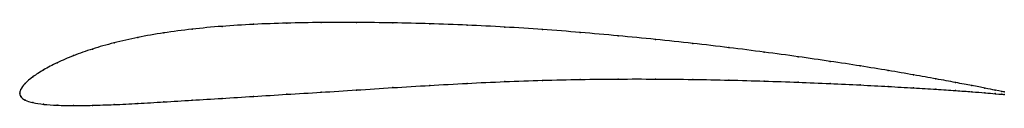
# Model space of a CAD drawing. Units: metres. Extents: x 0 to 1, y -0.01 to 0.07.
import ezdxf

# ---------------------------------------------------------------- set-up
doc = ezdxf.new("R2010")
doc.units = ezdxf.units.M

msp = doc.modelspace()

# ---------------------------------------------------------------- linework, layer by layer
at = {"color": 1}
msp.add_open_spline([(1, 0.0013), (1, 0.0013), (0.9947, 0.0024), (0.9809, 0.0051), (0.9675, 0.0077), (0.951, 0.0108), (0.9312, 0.0145), (0.9082, 0.0186), (0.8825, 0.023), (0.8541, 0.0277), (0.8234, 0.0324), (0.7908, 0.0371), (0.7564, 0.0418), (0.7206, 0.0463), (0.6837, 0.0507), (0.646, 0.0547), (0.6078, 0.0584), (0.5694, 0.0618), (0.531, 0.0648), (0.4927, 0.0673), (0.4543, 0.0692), (0.4163, 0.0707), (0.3788, 0.0715), (0.3419, 0.072), (0.3059, 0.0719), (0.271, 0.0713), (0.2373, 0.0701), (0.2052, 0.0681), (0.1747, 0.0652), (0.1461, 0.0615), (0.1196, 0.0568), (0.0954, 0.0513), (0.0735, 0.045), (0.0542, 0.0382), (0.0376, 0.031), (0.0239, 0.0238), (0.0129, 0.0166), (0.0049, 0.0098), (0.0002, 0.0036), (0, -0.0012), (0, 0.0012), (0.0002, -0.0035), (0.0049, -0.0071), (0.0129, -0.0097), (0.0239, -0.0114), (0.0376, -0.0123), (0.0542, -0.0126), (0.0735, -0.0123), (0.0954, -0.0116), (0.1196, -0.0104), (0.1461, -0.0088), (0.1747, -0.0071), (0.2052, -0.0052), (0.2373, -0.0032), (0.271, -0.0011), (0.3059, 0.001), (0.3419, 0.0033), (0.3788, 0.0057), (0.4163, 0.008), (0.4543, 0.0101), (0.4927, 0.0119), (0.531, 0.0132), (0.5694, 0.0141), (0.6078, 0.0145), (0.646, 0.0145), (0.6837, 0.0141), (0.7206, 0.0134), (0.7564, 0.0124), (0.7908, 0.0112), (0.8234, 0.0098), (0.8541, 0.0084), (0.8825, 0.0069), (0.9082, 0.0054), (0.9312, 0.004), (0.951, 0.0027), (0.9675, 0.0015), (0.9809, 0.0004), (0.9947, -0.0008), (1, -0.0013), (1, -0.0013)], degree=3, knots=[0, 0, 0, 0, 0.025316, 0.037975, 0.050633, 0.063291, 0.075949, 0.088608, 0.101266, 0.113924, 0.126582, 0.139241, 0.151899, 0.164557, 0.177215, 0.189873, 0.202532, 0.21519, 0.227848, 0.240506, 0.253165, 0.265823, 0.278481, 0.291139, 0.303797, 0.316456, 0.329114, 0.341772, 0.35443, 0.367089, 0.379747, 0.392405, 0.405063, 0.417722, 0.43038, 0.443038, 0.455696, 0.468354, 0.481013, 0.493671, 0.506329, 0.518987, 0.531646, 0.544304, 0.556962, 0.56962, 0.582278, 0.594937, 0.607595, 0.620253, 0.632911, 0.64557, 0.658228, 0.670886, 0.683544, 0.696203, 0.708861, 0.721519, 0.734177, 0.746835, 0.759494, 0.772152, 0.78481, 0.797468, 0.810127, 0.822785, 0.835443, 0.848101, 0.860759, 0.873418, 0.886076, 0.898734, 0.911392, 0.924051, 0.936709, 0.949367, 0.962025, 0.974684, 1, 1, 1, 1], dxfattribs=at)
for p in [(0.2712, 0.0712), (0.3061, 0.0718), (0.342, 0.0719), (0.3789, 0.0715), (0.4164, 0.0706), (0.1465, 0.0613), (0.175, 0.0651), (0.2055, 0.0679), (0.2376, 0.07), (0.4543, 0.0691), (0.4926, 0.0672), (0.531, 0.0647), (0.5694, 0.0617), (0.0958, 0.0512), (0.12, 0.0566), (0.6078, 0.0584), (0.6459, 0.0547), (0.6836, 0.0506), (0.074, 0.0449), (0.7204, 0.0463), (0.7562, 0.0418), (0.0381, 0.031), (0.0547, 0.0382), (0.7905, 0.0371), (0.8231, 0.0324), (0.0243, 0.0238), (0.8537, 0.0277), (0.882, 0.0231), (0.0134, 0.0167), (0.4543, 0.01), (0.4926, 0.0118), (0.531, 0.0131), (0.5694, 0.014), (0.6078, 0.0144), (0.6459, 0.0144), (0.6836, 0.014), (0.7204, 0.0133), (0.7562, 0.0124), (0.7905, 0.0112), (0.9077, 0.0187), (0.9306, 0.0146), (0.9504, 0.0109), (0, 0), (0, 0), (0.001, 0.0039), (0.0055, 0.0099), (0.3061, 0.001), (0.342, 0.0033), (0.3789, 0.0057), (0.4164, 0.008), (0.8231, 0.0098), (0.8537, 0.0084), (0.882, 0.0069), (0.9077, 0.0054), (0.9306, 0.004), (0.9504, 0.0027), (0.967, 0.0078), (0.967, 0.0015), (0.9804, 0.0052), (0.9804, 0.0004), (0.9907, 0.0032), (0.9975, 0.0018), (1, 0.0013), (0.001, -0.0033), (0.0055, -0.0069), (0.0134, -0.0095), (0.1465, -0.0088), (0.175, -0.0071), (0.2055, -0.0052), (0.2376, -0.0032), (0.2712, -0.0011), (0.9907, -0.0004), (0.9975, -0.001), (1, -0.0013), (0.0243, -0.0112), (0.0381, -0.0122), (0.0547, -0.0125), (0.074, -0.0123), (0.0958, -0.0115), (0.12, -0.0103)]:
    msp.add_point(p)

doc.saveas('drawing.dxf')
